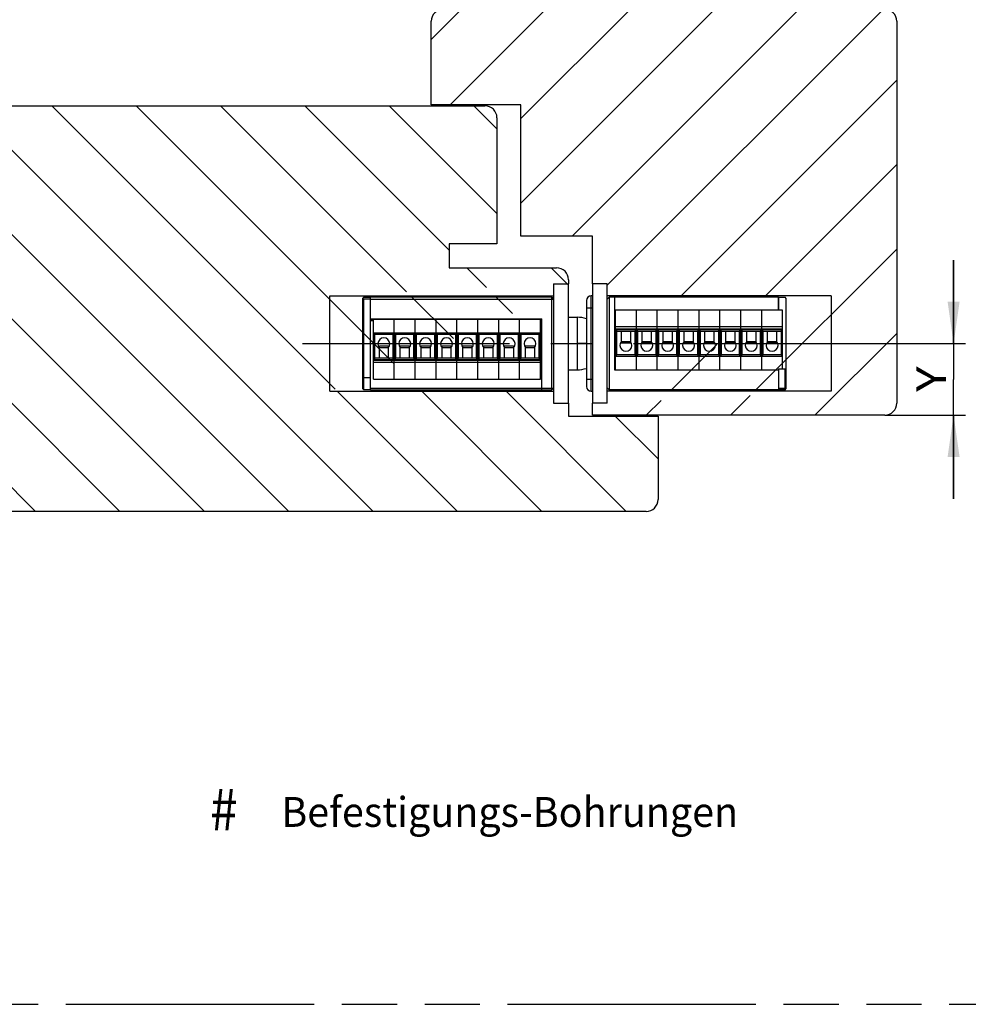
# Model space of a CAD drawing. Units: millimetres. Extents: x -133 to 841, y 0 to 594.
# Drawn here: x 200 to 279, y 366 to 448 of the extents above; entities that cross this region are included whole.
import ezdxf
from ezdxf.enums import TextEntityAlignment as Align

# ---------------------------------------------------------------- set-up
doc = ezdxf.new("R2010")
doc.units = ezdxf.units.MM
doc.header["$LTSCALE"] = 46.255
doc.linetypes.add('CENTER', pattern=[0.6, 0.375, -0.075, 0.075, -0.075])
doc.linetypes.add('PHANTOM', pattern=[0.8, 0.45, -0.05, 0.1, -0.05, 0.1, -0.05])
doc.layers.get('0').update_dxf_attribs({"linetype": 'CONTINUOUS'})
for name, color, linetype in [('045733_FLUEGEL_HOLZ_AF0_BL6', 7, 'CONTINUOUS'), ('045733_FLUEGEL_HOLZ_BL65', 7, 'CONTINUOUS'), ('045733_RAHMEN_HOLZ_AF0_BL5', 7, 'CONTINUOUS'), ('045733_RAHMEN_HOLZ_BL59', 7, 'CONTINUOUS'), ('63527900000_01_BL98', 7, 'CONTINUOUS'), ('63527900000_03_BL81', 7, 'CONTINUOUS'), ('63527900000_05_BL89', 7, 'CONTINUOUS'), ('63527900000_06_BL88', 7, 'CONTINUOUS'), ('63527900000_07_BL87', 7, 'CONTINUOUS'), ('63527900000_08_BL86', 7, 'CONTINUOUS'), ('63527900000_09_BL85', 7, 'CONTINUOUS'), ('63527900000_10_BL84', 7, 'CONTINUOUS'), ('63527900000_11_BL83', 7, 'CONTINUOUS'), ('63527900000_12_BL82', 7, 'CONTINUOUS'), ('63527900000_13_BL80', 7, 'CONTINUOUS'), ('63533700000_02_BL99', 7, 'CONTINUOUS'), ('63533700000_06_BL79', 7, 'CONTINUOUS'), ('63533700000_07_BL90', 7, 'CONTINUOUS'), ('63533700000_08_BL91', 7, 'CONTINUOUS'), ('63533700000_09_BL92', 7, 'CONTINUOUS'), ('63533700000_10_BL93', 7, 'CONTINUOUS'), ('63533700000_11_BL94', 7, 'CONTINUOUS'), ('63533700000_12_BL95', 7, 'CONTINUOUS'), ('63533700000_13_BL96', 7, 'CONTINUOUS'), ('63533700000_14_BL97', 7, 'CONTINUOUS'), ('63533700000_15_BL78', 7, 'CONTINUOUS'), ('94590303000_BL75', 7, 'CONTINUOUS'), ('94590303000_BL76', 7, 'CONTINUOUS'), ('94598700000_BL77', 7, 'CONTINUOUS'), ('DEFAULT_3', 7, 'PHANTOM')]:
    doc.layers.add(name, color=color, linetype=linetype)
doc.styles.get("Standard").update_dxf_attribs({"font": 'txt', "width": 0.8})
doc.dimstyles.new('DIMSTYLE_3', dxfattribs={"dimtxt": 2.5, "dimasz": 3.5, "dimexe": 0.18, "dimexo": 0.0625, "dimgap": 0.09, "dimtad": 1, "dimdec": 3, "dimlfac": 2, "dimdsep": 46, "dimtxsty": 'STANDARD', "dimblk": '_FILLED', "dimblk1": '_FILLED', "dimblk2": '_FILLED', "dimcen": 0.09, "dimclrt": 5, "dimadec": 0, "dimazin": 0, "dimtp": 0.2, "dimtm": 0.2, "dimtfac": 1, "dimtdec": 3, "dimtofl": 0, "dimtmove": 0, "dimatfit": 3, "dimldrblk": '_FILLED', "dimfxl": 1, "dimtolj": 1, "dimarcsym": 0})

# ---------------------------------------------------------------- blocks, each defined once
blk = doc.blocks.new('_FILLED')
at = {"color": 0, "linetype": 'BYBLOCK'}
blk.add_solid([(0, 0), (-1, 0.143), (-1, -0.143)], dxfattribs=at)
blk = doc.blocks.new('*D22')
at = {"color": 2, "linetype": 'CONTINUOUS'}
for p, q in [((278.118, 420.997), (278.118, 427.997)), ((278.118, 427.997), (278.118, 417.997)), ((268.091, 420.997), (279.118, 420.997)), ((278.118, 407.997), (278.118, 417.997)), ((272.352, 414.997), (279.118, 414.997)), ((278.118, 414.997), (278.118, 407.997))]:
    blk.add_line(p, q, dxfattribs=at)
at = {"color": 2, "linetype": 'CONTINUOUS', "xscale": 3.5, "yscale": 3.5, "zscale": 3.5}
for p, rotation in [((278.118, 420.997), 270), ((278.118, 414.997), 90)]:
    blk.add_blockref('_FILLED', p, dxfattribs=dict(at, rotation=rotation))
at = {"color": 5, "linetype": 'CONTINUOUS'}
blk.add_text('Y', height=2.5, rotation=90, dxfattribs=at).set_placement((277.493, 416.949), (277.493, 419.092), align=Align.FIT)
blk = doc.blocks.new('045733_RAHMEN_HOLZ_AF0_BL5', base_point=(304.989, 440.53))
at = {"layer": '045733_RAHMEN_HOLZ_AF0_BL5', "linetype": 'CONTINUOUS'}
h = blk.add_hatch(dxfattribs=at)
h.set_pattern_fill('default__9', color=2, scale=5, angle=45, style=0, pattern_type=0)
h.set_pattern_definition([(45, (0, 0), (-3.535534, 3.535534), [])])
h.paths.add_polyline_path([(247.852, 414.997), (247.852, 415.997), (249.102, 415.997), (247.852, 415.997), (249.102, 416.997), (249.102, 415.997), (267.852, 416.997), (249.102, 416.997), (267.852, 424.997), (267.852, 416.997), (267.852, 424.997), (249.102, 424.997), (249.102, 425.997), (249.102, 424.997), (249.102, 425.997), (247.852, 425.997), (247.852, 425.997), (247.852, 429.997), (247.852, 429.997), (241.852, 429.997), (241.852, 429.997), (241.852, 440.997), (241.852, 440.997), (234.352, 440.997), (234.352, 440.997), (234.352, 447.997), (234.352, 447.997), (234.353, 448.031), (234.354, 448.064), (234.357, 448.097), (234.361, 448.13), (234.366, 448.163), (234.372, 448.196), (234.379, 448.229), (234.388, 448.261), (234.397, 448.293), (234.408, 448.325), (234.419, 448.357), (234.432, 448.387), (234.445, 448.418), (234.46, 448.448), (234.475, 448.478), (234.492, 448.507), (234.509, 448.535), (234.528, 448.563), (234.547, 448.59), (234.567, 448.617), (234.589, 448.643), (234.611, 448.668), (234.633, 448.692), (234.657, 448.716), (234.681, 448.739), (234.707, 448.761), (234.732, 448.782), (234.759, 448.802), (234.786, 448.822), (234.814, 448.84), (234.843, 448.857), (234.872, 448.874), (234.901, 448.89), (234.931, 448.904), (234.962, 448.918), (234.993, 448.93), (235.024, 448.942), (235.056, 448.952), (235.088, 448.962), (235.12, 448.97), (235.153, 448.977), (235.186, 448.983), (235.219, 448.988), (235.252, 448.992), (235.285, 448.995), (235.319, 448.997), (235.352, 448.997), (235.352, 448.997), (272.352, 448.997), (272.352, 448.997), (272.386, 448.997), (272.419, 448.995), (272.452, 448.992), (272.485, 448.988), (272.519, 448.983), (272.551, 448.977), (272.584, 448.97), (272.616, 448.962), (272.648, 448.952), (272.68, 448.942), (272.712, 448.93), (272.743, 448.918), (272.773, 448.904), (272.803, 448.89), (272.833, 448.874), (272.862, 448.857), (272.89, 448.84), (272.918, 448.822), (272.945, 448.802), (272.972, 448.782), (272.998, 448.761), (273.023, 448.739), (273.047, 448.716), (273.071, 448.692), (273.094, 448.668), (273.116, 448.643), (273.137, 448.617), (273.157, 448.59), (273.177, 448.563), (273.195, 448.535), (273.213, 448.507), (273.229, 448.478), (273.245, 448.448), (273.259, 448.418), (273.273, 448.387), (273.285, 448.357), (273.297, 448.325), (273.307, 448.293), (273.317, 448.261), (273.325, 448.229), (273.332, 448.196), (273.338, 448.163), (273.343, 448.13), (273.347, 448.097), (273.35, 448.064), (273.352, 448.031), (273.352, 447.997), (273.352, 447.997), (273.352, 415.997), (273.352, 415.997), (273.352, 415.964), (273.35, 415.93), (273.347, 415.897), (273.343, 415.864), (273.338, 415.831), (273.332, 415.798), (273.325, 415.765), (273.317, 415.733), (273.307, 415.701), (273.297, 415.669), (273.285, 415.638), (273.273, 415.607), (273.259, 415.576), (273.245, 415.546), (273.229, 415.517), (273.213, 415.487), (273.195, 415.459), (273.177, 415.431), (273.157, 415.404), (273.137, 415.377), (273.116, 415.351), (273.094, 415.326), (273.071, 415.302), (273.047, 415.278), (273.023, 415.255), (272.998, 415.233), (272.972, 415.212), (272.945, 415.192), (272.918, 415.173), (272.89, 415.154), (272.862, 415.137), (272.833, 415.12), (272.803, 415.105), (272.773, 415.09), (272.743, 415.076), (272.712, 415.064), (272.68, 415.052), (272.648, 415.042), (272.616, 415.033), (272.584, 415.024), (272.551, 415.017), (272.519, 415.011), (272.485, 415.006), (272.452, 415.002), (272.419, 414.999), (272.386, 414.998), (272.352, 414.997), (272.352, 414.997), (247.852, 414.997)], flags=0)
blk = doc.blocks.new('045733_FLUEGEL_HOLZ_AF0_BL6', base_point=(170.793, 440.096))
at = {"layer": '045733_FLUEGEL_HOLZ_AF0_BL6', "linetype": 'CONTINUOUS'}
h = blk.add_hatch(dxfattribs=at)
h.set_pattern_fill('default__10', color=2, scale=5, angle=135, style=0, pattern_type=0)
h.set_pattern_definition([(135, (0, 0), (-3.535534, -3.535534), [])])
h.paths.add_polyline_path([(238.852, 440.922), (238.886, 440.922), (238.919, 440.92), (238.952, 440.917), (238.985, 440.913), (239.019, 440.908), (239.051, 440.902), (239.084, 440.895), (239.116, 440.887), (239.148, 440.877), (239.18, 440.867), (239.212, 440.855), (239.243, 440.843), (239.273, 440.829), (239.303, 440.815), (239.333, 440.799), (239.362, 440.782), (239.39, 440.765), (239.418, 440.747), (239.445, 440.727), (239.472, 440.707), (239.498, 440.686), (239.523, 440.664), (239.547, 440.641), (239.571, 440.617), (239.594, 440.593), (239.616, 440.568), (239.637, 440.542), (239.657, 440.515), (239.677, 440.488), (239.695, 440.46), (239.713, 440.432), (239.729, 440.403), (239.745, 440.373), (239.759, 440.343), (239.773, 440.312), (239.785, 440.282), (239.797, 440.25), (239.807, 440.218), (239.817, 440.186), (239.825, 440.154), (239.832, 440.121), (239.838, 440.088), (239.843, 440.055), (239.847, 440.022), (239.85, 439.989), (239.852, 439.956), (239.852, 439.922), (239.852, 439.922), (239.852, 429.347), (239.852, 429.347), (235.852, 429.347), (235.852, 429.347), (235.852, 427.347), (235.852, 427.347), (244.852, 427.347), (244.852, 427.347), (244.886, 427.347), (244.919, 427.345), (244.952, 427.342), (244.985, 427.338), (245.019, 427.333), (245.051, 427.327), (245.084, 427.32), (245.116, 427.312), (245.148, 427.302), (245.18, 427.292), (245.212, 427.28), (245.243, 427.268), (245.273, 427.254), (245.303, 427.24), (245.333, 427.224), (245.362, 427.207), (245.39, 427.19), (245.418, 427.172), (245.445, 427.152), (245.472, 427.132), (245.498, 427.111), (245.523, 427.089), (245.547, 427.066), (245.571, 427.042), (245.594, 427.018), (245.616, 426.993), (245.637, 426.967), (245.657, 426.94), (245.677, 426.913), (245.695, 426.885), (245.713, 426.857), (245.729, 426.828), (245.745, 426.798), (245.759, 426.768), (245.773, 426.737), (245.785, 426.707), (245.797, 426.675), (245.807, 426.643), (245.817, 426.611), (245.825, 426.579), (245.832, 426.546), (245.838, 426.513), (245.843, 426.48), (245.847, 426.447), (245.85, 426.414), (245.852, 426.381), (245.852, 426.347), (245.852, 426.347), (245.852, 425.997), (244.602, 425.997), (245.852, 425.997), (244.602, 424.997), (244.602, 425.997), (225.852, 424.997), (244.602, 424.997), (225.852, 416.997), (225.852, 424.997), (225.852, 416.997), (244.602, 416.997), (244.602, 415.997), (244.602, 416.997), (244.602, 415.997), (245.852, 415.997), (245.852, 415.997), (245.852, 414.922), (245.852, 414.922), (253.352, 414.922), (253.352, 414.922), (253.352, 407.922), (253.352, 407.922), (253.352, 407.889), (253.35, 407.855), (253.347, 407.822), (253.343, 407.789), (253.338, 407.756), (253.332, 407.723), (253.325, 407.69), (253.317, 407.658), (253.307, 407.626), (253.297, 407.594), (253.285, 407.563), (253.273, 407.532), (253.259, 407.501), (253.245, 407.471), (253.229, 407.442), (253.213, 407.412), (253.195, 407.384), (253.177, 407.356), (253.157, 407.329), (253.137, 407.302), (253.116, 407.276), (253.094, 407.251), (253.071, 407.227), (253.047, 407.203), (253.023, 407.18), (252.998, 407.158), (252.972, 407.137), (252.945, 407.117), (252.918, 407.098), (252.89, 407.079), (252.862, 407.062), (252.833, 407.045), (252.803, 407.03), (252.773, 407.015), (252.743, 407.001), (252.712, 406.989), (252.68, 406.977), (252.648, 406.967), (252.616, 406.958), (252.584, 406.949), (252.551, 406.942), (252.519, 406.936), (252.485, 406.931), (252.452, 406.927), (252.419, 406.924), (252.386, 406.923), (252.352, 406.922), (252.352, 406.922), (194.493, 406.922), (194.493, 406.922), (194.493, 440.922), (194.493, 440.922), (238.852, 440.922)], flags=0)
blk = doc.blocks.new('045733_RAHMEN_HOLZ_BL59', base_point=(329.958, 438.654))
at = {"layer": '045733_RAHMEN_HOLZ_BL59', "color": 7, "linetype": 'CONTINUOUS'}
for p, q in [((234.352, 440.997), (234.352, 447.997)), ((273.352, 447.997), (273.352, 415.997)), ((241.852, 440.997), (234.352, 440.997)), ((241.852, 429.997), (241.852, 440.997)), ((247.852, 429.997), (241.852, 429.997)), ((247.852, 425.997), (247.852, 429.997)), ((267.852, 424.997), (249.102, 424.997)), ((267.852, 424.997), (267.852, 416.997)), ((267.852, 416.997), (249.102, 416.997)), ((247.852, 414.997), (247.852, 415.997)), ((272.352, 414.997), (247.852, 414.997))]:
    blk.add_line(p, q, dxfattribs=at)
for centre, start, end in [((235.352, 447.997), 90, 180), ((272.352, 447.997), 0, 90), ((272.352, 415.997), 270, 360)]:
    blk.add_arc(centre, 1, start, end, dxfattribs=at)
blk = doc.blocks.new('045733_FLUEGEL_HOLZ_BL65', base_point=(155.404, 439.821))
at = {"layer": '045733_FLUEGEL_HOLZ_BL65', "color": 7, "linetype": 'CONTINUOUS'}
for p, q in [((194.493, 440.922), (238.852, 440.922)), ((239.852, 439.922), (239.852, 429.347)), ((235.852, 429.347), (235.852, 427.347)), ((239.852, 429.347), (235.852, 429.347)), ((235.852, 427.347), (244.852, 427.347)), ((245.852, 426.347), (245.852, 425.997)), ((225.852, 416.997), (225.852, 424.997)), ((225.852, 424.997), (244.602, 424.997)), ((225.852, 416.997), (244.602, 416.997)), ((245.852, 415.997), (245.852, 414.922)), ((245.852, 414.922), (253.352, 414.922)), ((253.352, 414.922), (253.352, 407.922)), ((252.352, 406.922), (194.493, 406.922))]:
    blk.add_line(p, q, dxfattribs=at)
at = {"layer": '045733_FLUEGEL_HOLZ_BL65', "color": 7, "linetype": 'CENTER'}
blk.add_line((223.55, 420.997), (268.091, 420.997), dxfattribs=at)
at = {"layer": '045733_FLUEGEL_HOLZ_BL65', "color": 7, "linetype": 'CONTINUOUS'}
for centre, start, end in [((238.852, 439.922), 0, 90), ((244.852, 426.347), 0, 90), ((252.352, 407.922), 270, 360)]:
    blk.add_arc(centre, 1, start, end, dxfattribs=at)
blk = doc.blocks.new('94590303000_BL75', base_point=(248.477, 420.997))
at = {"layer": '94590303000_BL75', "color": 7, "linetype": 'CONTINUOUS'}
for p, q in [((249.102, 425.997), (247.852, 425.997)), ((247.852, 425.997), (247.852, 415.997)), ((249.102, 415.997), (249.102, 425.997)), ((249.102, 415.997), (247.852, 415.997))]:
    blk.add_line(p, q, dxfattribs=at)
blk = doc.blocks.new('94590303000_BL76', base_point=(245.227, 420.997))
at = {"layer": '94590303000_BL76', "color": 7, "linetype": 'CONTINUOUS'}
for p, q in [((244.602, 425.997), (245.852, 425.997)), ((244.602, 425.997), (244.602, 415.997)), ((245.852, 415.997), (245.852, 425.997)), ((244.602, 415.997), (245.852, 415.997))]:
    blk.add_line(p, q, dxfattribs=at)
blk = doc.blocks.new('94598700000_BL77', base_point=(247.602, 420.997))
at = {"layer": '94598700000_BL77', "color": 7, "linetype": 'CONTINUOUS'}
for p, q in [((247.852, 424.997), (247.752, 424.997)), ((247.352, 424.597), (247.352, 417.397)), ((247.752, 416.997), (247.852, 416.997))]:
    blk.add_line(p, q, dxfattribs=at)
at = {"layer": '94598700000_BL77', "color": 9, "linetype": 'CONTINUOUS'}
for p, q in [((247.752, 416.997), (247.752, 424.997)), ((247.352, 423.997), (247.852, 423.997)), ((247.852, 417.997), (247.352, 417.997))]:
    blk.add_line(p, q, dxfattribs=at)
at = {"layer": '94598700000_BL77', "color": 7, "linetype": 'CONTINUOUS'}
for centre, start, end in [((247.752, 424.597), 90, 180), ((247.752, 417.397), 180, 270)]:
    blk.add_arc(centre, 0.4, start, end, dxfattribs=at)
blk = doc.blocks.new('63533700000_15_BL78', base_point=(263.777, 420.997))
at = {"layer": '63533700000_15_BL78', "color": 7, "linetype": 'CONTINUOUS'}
for p, q in [((263.452, 424.872), (264.002, 424.872)), ((263.452, 424.872), (263.452, 423.795)), ((264.102, 424.772), (264.002, 424.872)), ((264.102, 417.222), (264.102, 424.772)), ((263.452, 418.872), (264.102, 418.872)), ((263.452, 418.872), (263.452, 417.272)), ((264.002, 417.272), (264.002, 418.872)), ((263.452, 417.272), (264.002, 417.272)), ((264.002, 417.122), (263.452, 417.122)), ((264.077, 417.197), (264.002, 417.272)), ((264.002, 417.122), (264.102, 417.222))]:
    blk.add_line(p, q, dxfattribs=at)
blk = doc.blocks.new('63533700000_06_BL79', base_point=(256.277, 420.997))
at = {"layer": '63533700000_06_BL79', "color": 7, "linetype": 'CONTINUOUS'}
for p, q in [((249.102, 424.722), (249.252, 424.872)), ((263.452, 424.872), (249.252, 424.872)), ((249.252, 424.872), (249.252, 417.122)), ((249.702, 424.872), (249.702, 418.782)), ((263.452, 423.795), (263.452, 424.872)), ((249.702, 418.782), (263.452, 418.782)), ((250.102, 418.782), (250.102, 418.795)), ((251.602, 418.782), (251.602, 418.795)), ((251.902, 418.782), (251.902, 418.795)), ((263.452, 418.782), (263.452, 417.122)), ((249.252, 417.122), (249.102, 417.272)), ((263.452, 417.122), (249.252, 417.122))]:
    blk.add_line(p, q, dxfattribs=at)
at = {"layer": '63533700000_06_BL79', "color": 9, "linetype": 'CONTINUOUS'}
blk.add_line((251.002, 418.795), (251.002, 418.782), dxfattribs=at)
blk = doc.blocks.new('63527900000_13_BL80', base_point=(229.051, 420.997))
at = {"layer": '63527900000_13_BL80', "color": 7, "linetype": 'CONTINUOUS'}
for p, q in [((228.602, 424.772), (228.702, 424.872)), ((228.602, 424.772), (228.602, 417.222)), ((228.702, 424.722), (228.627, 424.797)), ((228.702, 424.872), (229.252, 424.872)), ((228.702, 417.122), (228.702, 424.722)), ((229.252, 424.722), (228.702, 424.722)), ((229.252, 417.122), (229.252, 424.872)), ((229.252, 422.997), (229.5, 422.997)), ((228.702, 418.122), (228.602, 418.164)), ((229.252, 418.122), (228.702, 418.122)), ((228.602, 417.222), (228.702, 417.122)), ((229.252, 417.122), (228.702, 417.122))]:
    blk.add_line(p, q, dxfattribs=at)
blk = doc.blocks.new('63527900000_03_BL81', base_point=(236.927, 420.997))
at = {"layer": '63527900000_03_BL81', "color": 7, "linetype": 'CONTINUOUS'}
for p, q in [((229.252, 423.072), (229.252, 424.872)), ((244.452, 424.872), (229.252, 424.872)), ((229.252, 424.722), (244.602, 424.722)), ((244.452, 424.872), (244.602, 424.722)), ((244.452, 417.122), (244.452, 424.872)), ((229.252, 423.072), (243.602, 423.072)), ((229.252, 422.922), (229.5, 422.922)), ((235.352, 423.072), (235.352, 423.024)), ((243.5, 422.922), (243.602, 422.922)), ((243.602, 417.122), (243.602, 423.072)), ((229.252, 417.272), (244.602, 417.272)), ((229.252, 417.122), (244.452, 417.122)), ((244.602, 417.272), (244.452, 417.122))]:
    blk.add_line(p, q, dxfattribs=at)
blk = doc.blocks.new('63527900000_12_BL82', base_point=(230.375, 420.524))
at = {"layer": '63527900000_12_BL82', "color": 7, "linetype": 'CONTINUOUS'}
for p, q in [((229.5, 418.024), (229.5, 423.024)), ((231.25, 423.024), (229.5, 423.024)), ((231.25, 418.024), (231.25, 423.024)), ((231.225, 421.874), (229.525, 421.874)), ((229.625, 421.774), (229.525, 421.874)), ((229.525, 421.874), (229.525, 419.674)), ((229.625, 421.774), (231.125, 421.774)), ((229.625, 419.774), (229.625, 421.774)), ((231.225, 421.874), (231.125, 421.774)), ((231.125, 421.774), (231.125, 419.774)), ((231.225, 419.674), (231.225, 421.874)), ((230.75, 420.774), (230, 420.774)), ((230, 419.774), (230, 420.774)), ((230.75, 420.774), (230.75, 419.774)), ((229.5, 419.618), (231.25, 419.618)), ((231.25, 419.398), (229.5, 419.398)), ((229.625, 419.774), (229.525, 419.674)), ((229.525, 419.674), (231.225, 419.674)), ((231.125, 419.774), (229.625, 419.774)), ((231.225, 419.674), (231.125, 419.774)), ((229.5, 418.024), (231.25, 418.024))]:
    blk.add_line(p, q, dxfattribs=at)
at = {"layer": '63527900000_12_BL82', "color": 9, "linetype": 'CONTINUOUS'}
blk.add_line((230, 420.674), (230.75, 420.674), dxfattribs=at)
at = {"layer": '63527900000_12_BL82', "color": 7, "linetype": 'CONTINUOUS'}
blk.add_arc((230.375, 420.974), 0.5, 318.59038, 221.40962, dxfattribs=at)
blk = doc.blocks.new('63527900000_11_BL83', base_point=(232.125, 420.524))
at = {"layer": '63527900000_11_BL83', "color": 7, "linetype": 'CONTINUOUS'}
for p, q in [((231.25, 418.024), (231.25, 423.024)), ((233, 423.024), (231.25, 423.024)), ((233, 418.024), (233, 423.024)), ((232.975, 421.874), (231.275, 421.874)), ((231.375, 421.774), (231.275, 421.874)), ((231.275, 421.874), (231.275, 419.674)), ((231.375, 421.774), (232.875, 421.774)), ((231.375, 419.774), (231.375, 421.774)), ((232.975, 421.874), (232.875, 421.774)), ((232.875, 421.774), (232.875, 419.774)), ((232.975, 419.674), (232.975, 421.874)), ((232.5, 420.774), (231.75, 420.774)), ((231.75, 419.774), (231.75, 420.774)), ((232.5, 420.774), (232.5, 419.774)), ((231.25, 419.618), (233, 419.618)), ((233, 419.398), (231.25, 419.398)), ((231.375, 419.774), (231.275, 419.674)), ((231.275, 419.674), (232.975, 419.674)), ((232.875, 419.774), (231.375, 419.774)), ((232.975, 419.674), (232.875, 419.774)), ((231.25, 418.024), (233, 418.024))]:
    blk.add_line(p, q, dxfattribs=at)
at = {"layer": '63527900000_11_BL83', "color": 9, "linetype": 'CONTINUOUS'}
blk.add_line((231.75, 420.674), (232.5, 420.674), dxfattribs=at)
at = {"layer": '63527900000_11_BL83', "color": 7, "linetype": 'CONTINUOUS'}
blk.add_arc((232.125, 420.974), 0.5, 318.59038, 221.40962, dxfattribs=at)
blk = doc.blocks.new('63527900000_10_BL84', base_point=(233.875, 420.524))
at = {"layer": '63527900000_10_BL84', "color": 7, "linetype": 'CONTINUOUS'}
for p, q in [((234.75, 423.024), (233, 423.024)), ((233, 418.024), (233, 423.024)), ((234.75, 418.024), (234.75, 423.024)), ((234.725, 421.874), (233.025, 421.874)), ((233.125, 421.774), (233.025, 421.874)), ((233.025, 421.874), (233.025, 419.674)), ((233.125, 421.774), (234.625, 421.774)), ((233.125, 419.774), (233.125, 421.774)), ((234.725, 421.874), (234.625, 421.774)), ((234.625, 421.774), (234.625, 419.774)), ((234.725, 419.674), (234.725, 421.874)), ((234.25, 420.774), (233.5, 420.774)), ((233.5, 419.774), (233.5, 420.774)), ((234.25, 420.774), (234.25, 419.774)), ((233, 419.618), (234.75, 419.618)), ((234.75, 419.398), (233, 419.398)), ((233.125, 419.774), (233.025, 419.674)), ((233.025, 419.674), (234.725, 419.674)), ((234.625, 419.774), (233.125, 419.774)), ((234.725, 419.674), (234.625, 419.774)), ((233, 418.024), (234.75, 418.024))]:
    blk.add_line(p, q, dxfattribs=at)
at = {"layer": '63527900000_10_BL84', "color": 9, "linetype": 'CONTINUOUS'}
blk.add_line((233.5, 420.674), (234.25, 420.674), dxfattribs=at)
at = {"layer": '63527900000_10_BL84', "color": 7, "linetype": 'CONTINUOUS'}
blk.add_arc((233.875, 420.974), 0.5, 318.59038, 221.40962, dxfattribs=at)
blk = doc.blocks.new('63527900000_09_BL85', base_point=(235.625, 420.524))
at = {"layer": '63527900000_09_BL85', "color": 7, "linetype": 'CONTINUOUS'}
for p, q in [((236.5, 423.024), (234.75, 423.024)), ((234.75, 418.024), (234.75, 423.024)), ((236.5, 418.024), (236.5, 423.024)), ((236.475, 421.874), (234.775, 421.874)), ((234.875, 421.774), (234.775, 421.874)), ((234.775, 421.874), (234.775, 419.674)), ((234.875, 421.774), (236.375, 421.774)), ((234.875, 419.774), (234.875, 421.774)), ((236.475, 421.874), (236.375, 421.774)), ((236.375, 421.774), (236.375, 419.774)), ((236.475, 419.674), (236.475, 421.874)), ((236, 420.774), (235.25, 420.774)), ((235.25, 419.774), (235.25, 420.774)), ((236, 420.774), (236, 419.774)), ((234.75, 419.618), (236.5, 419.618)), ((236.5, 419.398), (234.75, 419.398)), ((234.875, 419.774), (234.775, 419.674)), ((234.775, 419.674), (236.475, 419.674)), ((236.375, 419.774), (234.875, 419.774)), ((236.475, 419.674), (236.375, 419.774)), ((234.75, 418.024), (236.5, 418.024))]:
    blk.add_line(p, q, dxfattribs=at)
at = {"layer": '63527900000_09_BL85', "color": 9, "linetype": 'CONTINUOUS'}
blk.add_line((235.25, 420.674), (236, 420.674), dxfattribs=at)
at = {"layer": '63527900000_09_BL85', "color": 7, "linetype": 'CONTINUOUS'}
blk.add_arc((235.625, 420.974), 0.5, 318.59038, 221.40962, dxfattribs=at)
blk = doc.blocks.new('63527900000_08_BL86', base_point=(237.375, 420.524))
at = {"layer": '63527900000_08_BL86', "color": 7, "linetype": 'CONTINUOUS'}
for p, q in [((238.25, 423.024), (236.5, 423.024)), ((236.5, 418.024), (236.5, 423.024)), ((238.25, 418.024), (238.25, 423.024)), ((238.225, 421.874), (236.525, 421.874)), ((236.625, 421.774), (236.525, 421.874)), ((236.525, 421.874), (236.525, 419.674)), ((236.625, 421.774), (238.125, 421.774)), ((236.625, 419.774), (236.625, 421.774)), ((238.225, 421.874), (238.125, 421.774)), ((238.125, 421.774), (238.125, 419.774)), ((238.225, 419.674), (238.225, 421.874)), ((237.75, 420.774), (237, 420.774)), ((237, 419.774), (237, 420.774)), ((237.75, 420.774), (237.75, 419.774)), ((236.5, 419.618), (238.25, 419.618)), ((238.25, 419.398), (236.5, 419.398)), ((236.625, 419.774), (236.525, 419.674)), ((236.525, 419.674), (238.225, 419.674)), ((238.125, 419.774), (236.625, 419.774)), ((238.225, 419.674), (238.125, 419.774)), ((236.5, 418.024), (238.25, 418.024))]:
    blk.add_line(p, q, dxfattribs=at)
at = {"layer": '63527900000_08_BL86', "color": 9, "linetype": 'CONTINUOUS'}
blk.add_line((237, 420.674), (237.75, 420.674), dxfattribs=at)
at = {"layer": '63527900000_08_BL86', "color": 7, "linetype": 'CONTINUOUS'}
blk.add_arc((237.375, 420.974), 0.5, 318.59038, 221.40962, dxfattribs=at)
blk = doc.blocks.new('63527900000_07_BL87', base_point=(239.125, 420.524))
at = {"layer": '63527900000_07_BL87', "color": 7, "linetype": 'CONTINUOUS'}
for p, q in [((240, 423.024), (238.25, 423.024)), ((238.25, 418.024), (238.25, 423.024)), ((240, 418.024), (240, 423.024)), ((239.975, 421.874), (238.275, 421.874)), ((238.375, 421.774), (238.275, 421.874)), ((238.275, 421.874), (238.275, 419.674)), ((238.375, 421.774), (239.875, 421.774)), ((238.375, 419.774), (238.375, 421.774)), ((239.975, 421.874), (239.875, 421.774)), ((239.875, 421.774), (239.875, 419.774)), ((239.975, 419.674), (239.975, 421.874)), ((239.5, 420.774), (238.75, 420.774)), ((238.75, 419.774), (238.75, 420.774)), ((239.5, 420.774), (239.5, 419.774)), ((238.25, 419.618), (240, 419.618)), ((240, 419.398), (238.25, 419.398)), ((238.375, 419.774), (238.275, 419.674)), ((238.275, 419.674), (239.975, 419.674)), ((239.875, 419.774), (238.375, 419.774)), ((239.975, 419.674), (239.875, 419.774)), ((238.25, 418.024), (240, 418.024))]:
    blk.add_line(p, q, dxfattribs=at)
at = {"layer": '63527900000_07_BL87', "color": 9, "linetype": 'CONTINUOUS'}
blk.add_line((238.75, 420.674), (239.5, 420.674), dxfattribs=at)
at = {"layer": '63527900000_07_BL87', "color": 7, "linetype": 'CONTINUOUS'}
blk.add_arc((239.125, 420.974), 0.5, 318.59038, 221.40962, dxfattribs=at)
blk = doc.blocks.new('63527900000_06_BL88', base_point=(240.875, 420.524))
at = {"layer": '63527900000_06_BL88', "color": 7, "linetype": 'CONTINUOUS'}
for p, q in [((241.75, 423.024), (240, 423.024)), ((240, 418.024), (240, 423.024)), ((241.75, 418.024), (241.75, 423.024)), ((241.725, 421.874), (240.025, 421.874)), ((240.125, 421.774), (240.025, 421.874)), ((240.025, 421.874), (240.025, 419.674)), ((240.125, 421.774), (241.625, 421.774)), ((240.125, 419.774), (240.125, 421.774)), ((241.725, 421.874), (241.625, 421.774)), ((241.625, 421.774), (241.625, 419.774)), ((241.725, 419.674), (241.725, 421.874)), ((241.25, 420.774), (240.5, 420.774)), ((240.5, 419.774), (240.5, 420.774)), ((241.25, 420.774), (241.25, 419.774)), ((240, 419.618), (241.75, 419.618)), ((241.75, 419.398), (240, 419.398)), ((240.125, 419.774), (240.025, 419.674)), ((240.025, 419.674), (241.725, 419.674)), ((241.625, 419.774), (240.125, 419.774)), ((241.725, 419.674), (241.625, 419.774)), ((240, 418.024), (241.75, 418.024))]:
    blk.add_line(p, q, dxfattribs=at)
at = {"layer": '63527900000_06_BL88', "color": 9, "linetype": 'CONTINUOUS'}
blk.add_line((240.5, 420.674), (241.25, 420.674), dxfattribs=at)
at = {"layer": '63527900000_06_BL88', "color": 7, "linetype": 'CONTINUOUS'}
blk.add_arc((240.875, 420.974), 0.5, 318.59038, 221.40962, dxfattribs=at)
blk = doc.blocks.new('63527900000_05_BL89', base_point=(242.625, 420.524))
at = {"layer": '63527900000_05_BL89', "color": 7, "linetype": 'CONTINUOUS'}
for p, q in [((243.5, 423.024), (241.75, 423.024)), ((241.75, 418.024), (241.75, 423.024)), ((243.5, 418.024), (243.5, 423.024)), ((243.475, 421.874), (241.775, 421.874)), ((241.875, 421.774), (241.775, 421.874)), ((241.775, 421.874), (241.775, 419.674)), ((241.875, 421.774), (243.375, 421.774)), ((241.875, 419.774), (241.875, 421.774)), ((243.475, 421.874), (243.375, 421.774)), ((243.375, 421.774), (243.375, 419.774)), ((243.475, 419.674), (243.475, 421.874)), ((243, 420.774), (242.25, 420.774)), ((242.25, 419.774), (242.25, 420.774)), ((243, 420.774), (243, 419.774)), ((241.75, 419.618), (243.5, 419.618)), ((243.5, 419.398), (241.75, 419.398)), ((241.875, 419.774), (241.775, 419.674)), ((241.775, 419.674), (243.475, 419.674)), ((243.375, 419.774), (241.875, 419.774)), ((243.475, 419.674), (243.375, 419.774)), ((241.75, 418.024), (243.5, 418.024))]:
    blk.add_line(p, q, dxfattribs=at)
at = {"layer": '63527900000_05_BL89', "color": 9, "linetype": 'CONTINUOUS'}
blk.add_line((242.25, 420.674), (243, 420.674), dxfattribs=at)
at = {"layer": '63527900000_05_BL89', "color": 7, "linetype": 'CONTINUOUS'}
blk.add_arc((242.625, 420.974), 0.5, 318.59038, 221.40962, dxfattribs=at)
blk = doc.blocks.new('63533700000_07_BL90', base_point=(250.661, 421.295))
at = {"layer": '63533700000_07_BL90', "color": 7, "linetype": 'CONTINUOUS'}
for p, q in [((251.536, 423.795), (249.786, 423.795)), ((249.786, 418.795), (249.786, 423.795)), ((251.536, 418.795), (251.536, 423.795)), ((249.786, 422.422), (251.536, 422.422)), ((251.536, 422.201), (249.786, 422.201)), ((251.511, 422.145), (249.811, 422.145)), ((249.811, 422.145), (249.911, 422.045)), ((249.811, 422.145), (249.811, 419.945)), ((249.911, 422.045), (251.411, 422.045)), ((249.911, 420.045), (249.911, 422.045)), ((250.286, 421.045), (250.286, 422.045)), ((251.036, 422.045), (251.036, 421.045)), ((251.411, 422.045), (251.511, 422.145)), ((251.411, 422.045), (251.411, 420.045)), ((251.511, 419.945), (251.511, 422.145)), ((250.286, 421.045), (251.036, 421.045)), ((249.811, 419.945), (249.911, 420.045)), ((249.811, 419.945), (251.511, 419.945)), ((251.411, 420.045), (249.911, 420.045)), ((251.411, 420.045), (251.511, 419.945)), ((249.786, 418.795), (251.536, 418.795))]:
    blk.add_line(p, q, dxfattribs=at)
at = {"layer": '63533700000_07_BL90', "color": 9, "linetype": 'CONTINUOUS'}
blk.add_line((251.036, 421.145), (250.286, 421.145), dxfattribs=at)
at = {"layer": '63533700000_07_BL90', "color": 7, "linetype": 'CONTINUOUS'}
blk.add_arc((250.661, 420.845), 0.5, 138.59038, 41.40962, dxfattribs=at)
blk = doc.blocks.new('63533700000_08_BL91', base_point=(252.411, 421.295))
at = {"layer": '63533700000_08_BL91', "color": 7, "linetype": 'CONTINUOUS'}
for p, q in [((253.286, 423.795), (251.536, 423.795)), ((251.536, 418.795), (251.536, 423.795)), ((253.286, 418.795), (253.286, 423.795)), ((251.536, 422.422), (253.286, 422.422)), ((253.286, 422.201), (251.536, 422.201)), ((253.261, 422.145), (251.561, 422.145)), ((251.561, 422.145), (251.661, 422.045)), ((251.561, 422.145), (251.561, 419.945)), ((251.661, 422.045), (253.161, 422.045)), ((251.661, 420.045), (251.661, 422.045)), ((252.036, 421.045), (252.036, 422.045)), ((252.786, 422.045), (252.786, 421.045)), ((253.161, 422.045), (253.261, 422.145)), ((253.161, 422.045), (253.161, 420.045)), ((253.261, 419.945), (253.261, 422.145)), ((252.036, 421.045), (252.786, 421.045)), ((251.561, 419.945), (251.661, 420.045)), ((251.561, 419.945), (253.261, 419.945)), ((253.161, 420.045), (251.661, 420.045)), ((253.161, 420.045), (253.261, 419.945)), ((251.536, 418.795), (253.286, 418.795))]:
    blk.add_line(p, q, dxfattribs=at)
at = {"layer": '63533700000_08_BL91', "color": 9, "linetype": 'CONTINUOUS'}
blk.add_line((252.786, 421.145), (252.036, 421.145), dxfattribs=at)
at = {"layer": '63533700000_08_BL91', "color": 7, "linetype": 'CONTINUOUS'}
blk.add_arc((252.411, 420.845), 0.5, 138.59038, 41.40962, dxfattribs=at)
blk = doc.blocks.new('63533700000_09_BL92', base_point=(254.161, 421.295))
at = {"layer": '63533700000_09_BL92', "color": 7, "linetype": 'CONTINUOUS'}
for p, q in [((255.036, 423.795), (253.286, 423.795)), ((253.286, 418.795), (253.286, 423.795)), ((255.036, 418.795), (255.036, 423.795)), ((253.286, 422.422), (255.036, 422.422)), ((255.036, 422.201), (253.286, 422.201)), ((255.011, 422.145), (253.311, 422.145)), ((253.311, 422.145), (253.411, 422.045)), ((253.311, 422.145), (253.311, 419.945)), ((253.411, 422.045), (254.911, 422.045)), ((253.411, 420.045), (253.411, 422.045)), ((253.786, 421.045), (253.786, 422.045)), ((254.536, 422.045), (254.536, 421.045)), ((254.911, 422.045), (255.011, 422.145)), ((254.911, 422.045), (254.911, 420.045)), ((255.011, 419.945), (255.011, 422.145)), ((253.786, 421.045), (254.536, 421.045)), ((253.311, 419.945), (253.411, 420.045)), ((253.311, 419.945), (255.011, 419.945)), ((254.911, 420.045), (253.411, 420.045)), ((254.911, 420.045), (255.011, 419.945)), ((253.286, 418.795), (255.036, 418.795))]:
    blk.add_line(p, q, dxfattribs=at)
at = {"layer": '63533700000_09_BL92', "color": 9, "linetype": 'CONTINUOUS'}
blk.add_line((254.536, 421.145), (253.786, 421.145), dxfattribs=at)
at = {"layer": '63533700000_09_BL92', "color": 7, "linetype": 'CONTINUOUS'}
blk.add_arc((254.161, 420.845), 0.5, 138.59038, 41.40962, dxfattribs=at)
blk = doc.blocks.new('63533700000_10_BL93', base_point=(255.911, 421.295))
at = {"layer": '63533700000_10_BL93', "color": 7, "linetype": 'CONTINUOUS'}
for p, q in [((256.786, 423.795), (255.036, 423.795)), ((255.036, 418.795), (255.036, 423.795)), ((256.786, 418.795), (256.786, 423.795)), ((255.036, 422.422), (256.786, 422.422)), ((256.786, 422.201), (255.036, 422.201)), ((256.761, 422.145), (255.061, 422.145)), ((255.061, 422.145), (255.161, 422.045)), ((255.061, 422.145), (255.061, 419.945)), ((255.161, 422.045), (256.661, 422.045)), ((255.161, 420.045), (255.161, 422.045)), ((255.536, 421.045), (255.536, 422.045)), ((256.286, 422.045), (256.286, 421.045)), ((256.661, 422.045), (256.761, 422.145)), ((256.661, 422.045), (256.661, 420.045)), ((256.761, 419.945), (256.761, 422.145)), ((255.536, 421.045), (256.286, 421.045)), ((255.061, 419.945), (255.161, 420.045)), ((255.061, 419.945), (256.761, 419.945)), ((256.661, 420.045), (255.161, 420.045)), ((256.661, 420.045), (256.761, 419.945)), ((255.036, 418.795), (256.786, 418.795))]:
    blk.add_line(p, q, dxfattribs=at)
at = {"layer": '63533700000_10_BL93', "color": 9, "linetype": 'CONTINUOUS'}
blk.add_line((256.286, 421.145), (255.536, 421.145), dxfattribs=at)
at = {"layer": '63533700000_10_BL93', "color": 7, "linetype": 'CONTINUOUS'}
blk.add_arc((255.911, 420.845), 0.5, 138.59038, 41.40962, dxfattribs=at)
blk = doc.blocks.new('63533700000_11_BL94', base_point=(257.661, 421.295))
at = {"layer": '63533700000_11_BL94', "color": 7, "linetype": 'CONTINUOUS'}
for p, q in [((258.536, 423.795), (256.786, 423.795)), ((256.786, 418.795), (256.786, 423.795)), ((258.536, 418.795), (258.536, 423.795)), ((256.786, 422.422), (258.536, 422.422)), ((258.536, 422.201), (256.786, 422.201)), ((258.511, 422.145), (256.811, 422.145)), ((256.811, 422.145), (256.911, 422.045)), ((256.811, 422.145), (256.811, 419.945)), ((256.911, 422.045), (258.411, 422.045)), ((256.911, 420.045), (256.911, 422.045)), ((257.286, 421.045), (257.286, 422.045)), ((258.036, 422.045), (258.036, 421.045)), ((258.411, 422.045), (258.511, 422.145)), ((258.411, 422.045), (258.411, 420.045)), ((258.511, 419.945), (258.511, 422.145)), ((257.286, 421.045), (258.036, 421.045)), ((256.811, 419.945), (256.911, 420.045)), ((256.811, 419.945), (258.511, 419.945)), ((258.411, 420.045), (256.911, 420.045)), ((258.411, 420.045), (258.511, 419.945)), ((256.786, 418.795), (258.536, 418.795))]:
    blk.add_line(p, q, dxfattribs=at)
at = {"layer": '63533700000_11_BL94', "color": 9, "linetype": 'CONTINUOUS'}
blk.add_line((258.036, 421.145), (257.286, 421.145), dxfattribs=at)
at = {"layer": '63533700000_11_BL94', "color": 7, "linetype": 'CONTINUOUS'}
blk.add_arc((257.661, 420.845), 0.5, 138.59038, 41.40962, dxfattribs=at)
blk = doc.blocks.new('63533700000_12_BL95', base_point=(259.411, 421.295))
at = {"layer": '63533700000_12_BL95', "color": 7, "linetype": 'CONTINUOUS'}
for p, q in [((260.286, 423.795), (258.536, 423.795)), ((258.536, 418.795), (258.536, 423.795)), ((260.286, 418.795), (260.286, 423.795)), ((258.536, 422.422), (260.286, 422.422)), ((260.286, 422.201), (258.536, 422.201)), ((260.261, 422.145), (258.561, 422.145)), ((258.561, 422.145), (258.661, 422.045)), ((258.561, 422.145), (258.561, 419.945)), ((258.661, 422.045), (260.161, 422.045)), ((258.661, 420.045), (258.661, 422.045)), ((259.036, 421.045), (259.036, 422.045)), ((259.786, 422.045), (259.786, 421.045)), ((260.161, 422.045), (260.261, 422.145)), ((260.161, 422.045), (260.161, 420.045)), ((260.261, 419.945), (260.261, 422.145)), ((259.036, 421.045), (259.786, 421.045)), ((258.561, 419.945), (258.661, 420.045)), ((258.561, 419.945), (260.261, 419.945)), ((260.161, 420.045), (258.661, 420.045)), ((260.161, 420.045), (260.261, 419.945)), ((258.536, 418.795), (260.286, 418.795))]:
    blk.add_line(p, q, dxfattribs=at)
at = {"layer": '63533700000_12_BL95', "color": 9, "linetype": 'CONTINUOUS'}
blk.add_line((259.786, 421.145), (259.036, 421.145), dxfattribs=at)
at = {"layer": '63533700000_12_BL95', "color": 7, "linetype": 'CONTINUOUS'}
blk.add_arc((259.411, 420.845), 0.5, 138.59038, 41.40962, dxfattribs=at)
blk = doc.blocks.new('63533700000_13_BL96', base_point=(261.161, 421.295))
at = {"layer": '63533700000_13_BL96', "color": 7, "linetype": 'CONTINUOUS'}
for p, q in [((262.036, 423.795), (260.286, 423.795)), ((260.286, 418.795), (260.286, 423.795)), ((262.036, 418.795), (262.036, 423.795)), ((260.286, 422.422), (262.036, 422.422)), ((262.036, 422.201), (260.286, 422.201)), ((262.011, 422.145), (260.311, 422.145)), ((260.311, 422.145), (260.411, 422.045)), ((260.311, 422.145), (260.311, 419.945)), ((260.411, 422.045), (261.911, 422.045)), ((260.411, 420.045), (260.411, 422.045)), ((260.786, 421.045), (260.786, 422.045)), ((261.536, 422.045), (261.536, 421.045)), ((261.911, 422.045), (262.011, 422.145)), ((261.911, 422.045), (261.911, 420.045)), ((262.011, 419.945), (262.011, 422.145)), ((260.786, 421.045), (261.536, 421.045)), ((260.311, 419.945), (260.411, 420.045)), ((260.311, 419.945), (262.011, 419.945)), ((261.911, 420.045), (260.411, 420.045)), ((261.911, 420.045), (262.011, 419.945)), ((260.286, 418.795), (262.036, 418.795))]:
    blk.add_line(p, q, dxfattribs=at)
at = {"layer": '63533700000_13_BL96', "color": 9, "linetype": 'CONTINUOUS'}
blk.add_line((261.536, 421.145), (260.786, 421.145), dxfattribs=at)
at = {"layer": '63533700000_13_BL96', "color": 7, "linetype": 'CONTINUOUS'}
blk.add_arc((261.161, 420.845), 0.5, 138.59038, 41.40962, dxfattribs=at)
blk = doc.blocks.new('63533700000_14_BL97', base_point=(262.911, 421.295))
at = {"layer": '63533700000_14_BL97', "color": 7, "linetype": 'CONTINUOUS'}
for p, q in [((263.786, 423.795), (262.036, 423.795)), ((262.036, 418.795), (262.036, 423.795)), ((263.786, 418.872), (263.786, 423.795)), ((262.036, 422.422), (263.786, 422.422)), ((263.786, 422.201), (262.036, 422.201)), ((263.761, 422.145), (262.061, 422.145)), ((262.061, 422.145), (262.161, 422.045)), ((262.061, 422.145), (262.061, 419.945)), ((262.161, 422.045), (263.661, 422.045)), ((262.161, 420.045), (262.161, 422.045)), ((262.536, 421.045), (262.536, 422.045)), ((263.286, 422.045), (263.286, 421.045)), ((263.661, 422.045), (263.761, 422.145)), ((263.661, 422.045), (263.661, 420.045)), ((263.761, 419.945), (263.761, 422.145)), ((262.536, 421.045), (263.286, 421.045)), ((262.061, 419.945), (262.161, 420.045)), ((262.061, 419.945), (263.761, 419.945)), ((263.661, 420.045), (262.161, 420.045)), ((263.661, 420.045), (263.761, 419.945)), ((262.036, 418.795), (263.452, 418.795))]:
    blk.add_line(p, q, dxfattribs=at)
at = {"layer": '63533700000_14_BL97', "color": 9, "linetype": 'CONTINUOUS'}
blk.add_line((263.286, 421.145), (262.536, 421.145), dxfattribs=at)
at = {"layer": '63533700000_14_BL97', "color": 7, "linetype": 'CONTINUOUS'}
blk.add_arc((262.911, 420.845), 0.5, 138.59038, 41.40962, dxfattribs=at)
blk = doc.blocks.new('63527900000_01_BL98', base_point=(246.603, 420.997))
at = {"layer": '63527900000_01_BL98', "color": 7, "linetype": 'CONTINUOUS'}
for p, q in [((245.852, 423.197), (246.583, 423.197)), ((245.852, 418.797), (246.583, 418.797))]:
    blk.add_line(p, q, dxfattribs=at)
at = {"layer": '63527900000_01_BL98', "color": 9, "linetype": 'CONTINUOUS'}
for p, q in [((246.583, 423.197), (246.583, 418.797)), ((247.352, 420.997), (246.583, 420.997))]:
    blk.add_line(p, q, dxfattribs=at)
at = {"layer": '63527900000_01_BL98', "color": 7, "linetype": 'CONTINUOUS'}
for centre, start, end in [((246.583, 420.697), 72.057, 90), ((246.583, 421.297), 270, 287.943)]:
    blk.add_arc(centre, 2.5, start, end, dxfattribs=at)
blk = doc.blocks.new('63533700000_02_BL99', base_point=(257.561, 418.789))
at = {"layer": '63533700000_02_BL99', "color": 7, "linetype": 'CONTINUOUS'}
for p, q in [((252.011, 418.795), (252.011, 418.782)), ((252.911, 418.782), (252.911, 418.795)), ((255.024, 418.782), (255.024, 418.795)), ((255.749, 418.795), (255.749, 418.782)), ((257.15, 418.782), (257.154, 418.795)), ((257.969, 418.795), (257.972, 418.782)), ((259.324, 418.782), (259.324, 418.795)), ((260.049, 418.795), (260.049, 418.782)), ((262.211, 418.795), (262.211, 418.782)), ((263.111, 418.795), (263.111, 418.782))]:
    blk.add_line(p, q, dxfattribs=at)
for centre in [(253.711, 418.597), (261.411, 418.597)]:
    blk.add_arc(centre, 0.5, 21.91334, 23.51466, dxfattribs=at)

msp = doc.modelspace()

# ---------------------------------------------------------------- linework, layer by layer
at = {"layer": 'DEFAULT_3', "color": 8, "linetype": 'PHANTOM'}
msp.add_line((55.72075, 365.63031), (420.63904, 365.63031), dxfattribs=at)

# ---------------------------------------------------------------- block references
at = {"layer": '045733_FLUEGEL_HOLZ_AF0_BL6'}
msp.add_blockref('045733_FLUEGEL_HOLZ_AF0_BL6', (170.79291, 440.09598), dxfattribs=at)
at = {"layer": '045733_FLUEGEL_HOLZ_BL65'}
msp.add_blockref('045733_FLUEGEL_HOLZ_BL65', (155.4036, 439.82066), dxfattribs=at)
at = {"layer": '045733_RAHMEN_HOLZ_AF0_BL5'}
msp.add_blockref('045733_RAHMEN_HOLZ_AF0_BL5', (304.98874, 440.52971), dxfattribs=at)
at = {"layer": '045733_RAHMEN_HOLZ_BL59'}
msp.add_blockref('045733_RAHMEN_HOLZ_BL59', (329.95847, 438.65434), dxfattribs=at)
at = {"layer": '63527900000_01_BL98'}
msp.add_blockref('63527900000_01_BL98', (246.60288, 420.9971), dxfattribs=at)
at = {"layer": '63527900000_03_BL81'}
msp.add_blockref('63527900000_03_BL81', (236.9272, 420.9971), dxfattribs=at)
at = {"layer": '63527900000_05_BL89'}
msp.add_blockref('63527900000_05_BL89', (242.62522, 420.52384), dxfattribs=at)
at = {"layer": '63527900000_06_BL88'}
msp.add_blockref('63527900000_06_BL88', (240.87522, 420.52384), dxfattribs=at)
at = {"layer": '63527900000_07_BL87'}
msp.add_blockref('63527900000_07_BL87', (239.12522, 420.52384), dxfattribs=at)
at = {"layer": '63527900000_08_BL86'}
msp.add_blockref('63527900000_08_BL86', (237.37522, 420.52384), dxfattribs=at)
at = {"layer": '63527900000_09_BL85'}
msp.add_blockref('63527900000_09_BL85', (235.62522, 420.52384), dxfattribs=at)
at = {"layer": '63527900000_10_BL84'}
msp.add_blockref('63527900000_10_BL84', (233.87522, 420.52384), dxfattribs=at)
at = {"layer": '63527900000_11_BL83'}
msp.add_blockref('63527900000_11_BL83', (232.12522, 420.52384), dxfattribs=at)
at = {"layer": '63527900000_12_BL82'}
msp.add_blockref('63527900000_12_BL82', (230.37522, 420.52384), dxfattribs=at)
at = {"layer": '63527900000_13_BL80'}
msp.add_blockref('63527900000_13_BL80', (229.05121, 420.9971), dxfattribs=at)
at = {"layer": '63533700000_02_BL99'}
msp.add_blockref('63533700000_02_BL99', (257.56106, 418.78928), dxfattribs=at)
at = {"layer": '63533700000_06_BL79'}
msp.add_blockref('63533700000_06_BL79', (256.2772, 420.9971), dxfattribs=at)
at = {"layer": '63533700000_07_BL90'}
msp.add_blockref('63533700000_07_BL90', (250.66108, 421.29536), dxfattribs=at)
at = {"layer": '63533700000_08_BL91'}
msp.add_blockref('63533700000_08_BL91', (252.41108, 421.29536), dxfattribs=at)
at = {"layer": '63533700000_09_BL92'}
msp.add_blockref('63533700000_09_BL92', (254.16108, 421.29536), dxfattribs=at)
at = {"layer": '63533700000_10_BL93'}
msp.add_blockref('63533700000_10_BL93', (255.91108, 421.29536), dxfattribs=at)
at = {"layer": '63533700000_11_BL94'}
msp.add_blockref('63533700000_11_BL94', (257.66108, 421.29536), dxfattribs=at)
at = {"layer": '63533700000_12_BL95'}
msp.add_blockref('63533700000_12_BL95', (259.41108, 421.29536), dxfattribs=at)
at = {"layer": '63533700000_13_BL96'}
msp.add_blockref('63533700000_13_BL96', (261.16108, 421.29536), dxfattribs=at)
at = {"layer": '63533700000_14_BL97'}
msp.add_blockref('63533700000_14_BL97', (262.91108, 421.29536), dxfattribs=at)
at = {"layer": '63533700000_15_BL78'}
msp.add_blockref('63533700000_15_BL78', (263.7772, 420.9971), dxfattribs=at)
at = {"layer": '94590303000_BL75'}
msp.add_blockref('94590303000_BL75', (248.4772, 420.9971), dxfattribs=at)
at = {"layer": '94590303000_BL76'}
msp.add_blockref('94590303000_BL76', (245.2272, 420.9971), dxfattribs=at)
at = {"layer": '94598700000_BL77'}
msp.add_blockref('94598700000_BL77', (247.6022, 420.9971), dxfattribs=at)

# ---------------------------------------------------------------- texts
at = {"color": 5, "linetype": 'CONTINUOUS'}
for s, height, p, p2 in [('#', 3.5, (215.8017, 380.2147), (218.13503, 380.2147)), ('Befestigungs-Bohrungen', 2.5, (221.78677, 380.49833), (260.06057, 380.49833))]:
    msp.add_text(s, height=height, dxfattribs=at).set_placement(p, p2, align=Align.FIT)

# ---------------------------------------------------------------- dimensions: what is measured, and where the dimension line sits
at = {"color": 2, "linetype": 'CONTINUOUS'}
dim = msp.add_linear_dim(base=(278.11817, 414.9971), p1=(268.0907, 420.9971), p2=(272.3522, 414.9971), angle=270, text='Y', dimstyle='DIMSTYLE_3', dxfattribs=at)
dim.commit()
dim.dimension.update_dxf_attribs({"geometry": '*D22', "text_midpoint": (276.72325, 417.06255), "dimtype": 160})

doc.saveas('drawing.dxf')
